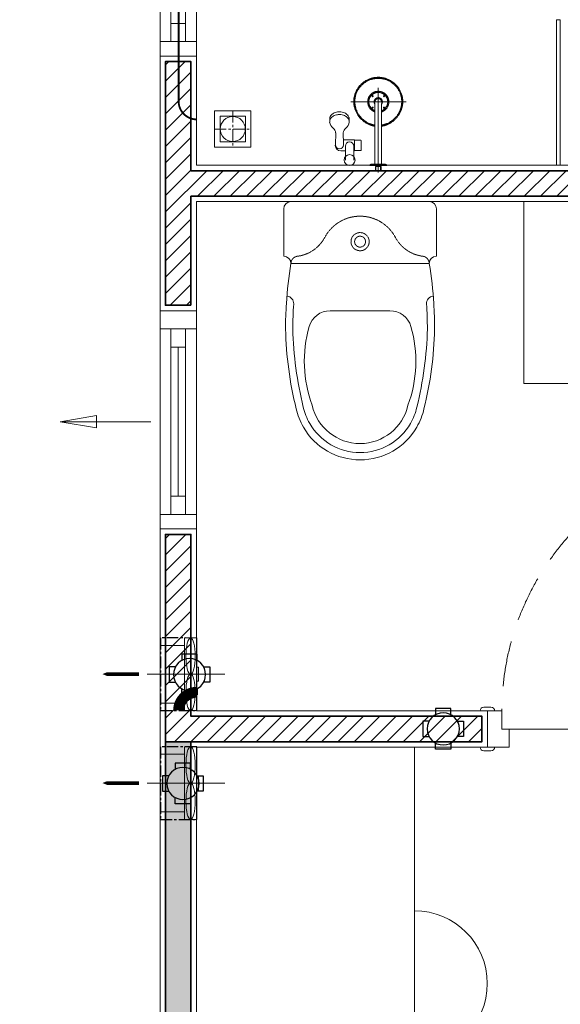
# Model space of a CAD drawing. Units: inches. Extents: x -568516 to 78396, y -120298 to 86082.
# Drawn here: x -388408 to -386922, y 13892 to 16600 of the extents above; entities that cross this region are included whole.
import ezdxf

# ---------------------------------------------------------------- set-up
doc = ezdxf.new("R2010")
doc.units = ezdxf.units.IN
doc.header["$MEASUREMENT"] = 0
for name, pattern in [('ACAD_ISO03W100', [30, 12, -18]), ('BLOCK A1-TYPICAL 3-22FL$0$DASHED2', [0.375, 0.25, -0.125]), ('BLOCK B1-TYPICAL  3-22FL - FUR$0$CENTER', [50.8, 31.75, -6.35, 6.35, -6.35]), ('BLOCK B1-TYPICAL  3-22FL - FUR$0$HIDDEN', [0.375, 0.25, -0.125]), ('BLOCK B2-TYPICAL 3-22FL$0$HIDDEN', [0.375, 0.25, -0.125]), ('CENTER', [50.8, 31.75, -6.35, 6.35, -6.35])]:
    doc.linetypes.add(name, pattern=pattern)
doc.layers.add('AC-Drain', color=4, linetype='CENTER')
doc.layers.add('Cốc chia ngả', color=6, linetype='Continuous')
for name, color, linetype, lineweight in [('BLOCK B1-TYPICAL  3-22FL - FUR$0$Nqh-A-Flor-Accs', 147, 'Continuous', 5), ('BLOCK B1-TYPICAL  3-22FL - FUR$0$Nqh-A-Furn', 251, 'Continuous', 9), ('BLOCK B2-TYPICAL 3-22FL$0$Nqh-A-Door', 148, 'Continuous', 13), ('BLOCK B2-TYPICAL 3-22FL$0$Nqh-A-Wall', 4, 'Continuous', 35), ('BLOCK B2-TYPICAL 3-22FL$0$Nqh-A-Wall-Patt', 135, 'Continuous', 5), ('BLOCK B2-TYPICAL 3-22FL$0$Nqh-A-Wall-Patt-2', 251, 'Continuous', 9), ('BLOCK B2-TYPICAL 3-22FL$0$Nqh-A-Wall-Patt-3', 16, 'Continuous', 9), ('BLOCK B2-TYPICAL 3-22FL$0$Nqh-A-Win', 148, 'Continuous', 13), ('e-LINE DEN', 3, 'ACAD_ISO03W100', 15), ('MVAC Quat hut toilet', 40, 'Continuous', 5)]:
    doc.layers.add(name, color=color, linetype=linetype, lineweight=lineweight)
doc.layers.get('0').off()
doc.styles.add('BLOCK B2-TYPICAL 3-22FL$0$NQH-VNI AVO', font='VAVON.TTF')
doc.dimstyles.new('BLOCK B2-TYPICAL 3-22FL$0$D100', dxfattribs={"dimscale": 100, "dimtxt": 4, "dimasz": 1, "dimexe": 1, "dimexo": 1, "dimgap": 0.3, "dimtad": 1, "dimdec": 0, "dimdsep": 46, "dimtxsty": 'BLOCK B2-TYPICAL 3-22FL$0$NQH-VNI AVO', "dimblk": 'BLOCK B2-TYPICAL 3-22FL$0$_ClosedBlank', "dimcen": 0.09, "dimclrd": 9, "dimclre": 9, "dimclrt": 2, "dimadec": 0, "dimazin": 0, "dimtfac": 1, "dimtdec": 0, "dimtix": 1, "dimtmove": 2, "dimatfit": 1, "dimldrblk": 'BLOCK B2-TYPICAL 3-22FL$0$_ClosedBlank', "dimfxl": 1, "dimtolj": 1, "dimtzin": 0, "dimarcsym": 0})

# ---------------------------------------------------------------- blocks, each defined once
blk = doc.blocks.new('BLOCK B2-TYPICAL 3-22FL$0$_ClosedBlank')
at = {"color": 0, "linetype": 'ByBlock', "lineweight": -2}
for p, q in [((-1, 0.167), (0, 0)), ((-1, 0.167), (-1, -0.167)), ((0, 0), (-1, -0.167))]:
    blk.add_line(p, q, dxfattribs=at)
blk = doc.blocks.new('*U149')
for points in [[(-71.8, 40.1), (-71.8, 60.1, -0.414214), (-61.8, 70.1), (-61.8, 70.1), (-61.8, 30.1), (-61.8, 30.1, -0.414214)], [(48.2, 40.1), (48.2, 60.1, 0.414214), (38.2, 70.1), (38.2, 70.1), (38.2, 30.1), (38.2, 30.1, 0.414214)], [(-71.9, -759.9), (-71.9, -739.9, -0.414214), (-61.9, -729.9), (-61.9, -729.9), (-61.9, -769.9), (-61.9, -769.9, -0.414214)], [(48.2, -759.9), (48.2, -739.9, 0.414214), (38.2, -729.9), (38.2, -729.9), (38.2, -769.9), (38.2, -769.9, 0.414214)]]:
    blk.add_lwpolyline(points, format="xyb", close=True)
for points in [[(38.2, 50.1), (38.2, -9.9), (-11.7, -9.9), (-11.7, 10.1), (-61.8, 10.1), (-61.8, 50.1)], [(-781.8, -29.9), (-781.8, 10.1), (-701.8, 10.1), (-701.8, -29.9)], [(-141.8, -29.9), (-141.8, 10.1), (-61.8, 10.1), (-61.8, -29.9)], [(38.2, -749.9), (38.2, -689.9), (-11.7, -689.9), (-11.7, -709.9), (-61.8, -709.9), (-61.8, -749.9)]]:
    blk.add_lwpolyline(points, close=True)
at = {"color": 252, "linetype": 'BLOCK B2-TYPICAL 3-22FL$0$HIDDEN', "ltscale": 500}
blk.add_lwpolyline([(-61.8, -709.9, -0.414214), (-781.8, 10.1)], format="xyb", dxfattribs=at)
at = {"color": 252}
blk.add_lwpolyline([(-141.8, -29.9), (-141.8, 10.1), (-701.8, 10.1), (-701.8, -29.9)], close=True, dxfattribs=at)
at = {"color": 252, "flags": 128}
blk.add_lwpolyline([(-11.7, 10.1), (-11.7, -709.9)], dxfattribs=at)
at = {"color": 252}
blk.add_lwpolyline([(-141.8, -9.9), (-701.8, -9.9)], dxfattribs=at)
blk = doc.blocks.new('BLOCK B1-TYPICAL  3-22FL - FUR$0$A$C7C314EA1')
for p, q in [((20, 420), (150, 420)), ((0, 20), (0, 400)), ((170, 400), (170, 20)), ((300, 210), (300, 292.2)), ((300, 210), (300, 127.8)), ((20, 0), (150, 0)), ((20, 0), (150, 0))]:
    blk.add_line(p, q)
for points in [[(279.9, 412.5, 0.02753), (170, 400, 0.02753)], [(569.7, 385.6, 0.054905), (350, 415, 0.054905)], [(564.9, 366.1, 0.054905), (349.5, 395, 0.054905)], [(300, 210), (300, 290, 0.704392)], [(300, 210), (300, 130, -0.704392)], [(564.9, 53.9, -0.054905), (349.5, 25, -0.054905)], [(569.7, 34.4, -0.054905), (350, 5, -0.054905)], [(170, 20, 0.02753), (279.9, 7.5, 0.02753)]]:
    blk.add_lwpolyline(points, format="xyb")
for centre, radius, start, end in [((20, 400), 20, 90, 180), ((170, 420), 20, 180, 270), ((279.9, 412.5), 20, 184.5905, 273.8823), ((350, -585), 1000, 90, 94.0204), ((350, -585), 980, 90, 94.0204), ((530, 210), 180, 60, 77.2425), ((439, 15.2), 348.1, 69.701, 105.9249), ((530, 210), 160, 60, 77.2425), ((530, 210), 180, 0, 60), ((360, 292.2), 60, 105.9249, 180), ((530, 210), 135, 0, 77.2425), ((530, 210), 160, 0, 60), ((530, 210), 135, 282.7575, 0), ((530, 210), 160, 300, 0), ((530, 210), 180, 300, 0), ((360, 127.8), 60, 180, 254.0751), ((439, 404.8), 348.1, 254.0751, 290.299), ((530, 210), 160, 282.7575, 300), ((279.9, 7.5), 20, 86.1177, 175.4095), ((350, 1005), 980, 265.9796, 270), ((530, 210), 180, 282.7575, 300), ((20, 20), 20, 180, 270), ((170, 0), 20, 90, 180), ((350, 1005), 1000, 265.9796, 270)]:
    blk.add_arc(centre, radius, start, end)
at = {"linetype": 'BLOCK B1-TYPICAL  3-22FL - FUR$0$HIDDEN'}
for centre, radius, start, end in [((51, 395.2), 100, 298.1382, 352.7323), ((170, 380), 20, 90, 172.7323), ((150, 210), 110, 118.1382, 180), ((110, 210), 25, 0, 180), ((110, 210), 25, 0, 180), ((110, 210), 15, 0, 180), ((110, 210), 15, 0, 180), ((150, 210), 110, 180, 241.8618), ((150, 210), 110, 180, 241.8618), ((110, 210), 25, 180, 0), ((110, 210), 25, 180, 0), ((110, 210), 15, 180, 0), ((110, 210), 15, 180, 0), ((51, 24.8), 100, 7.2677, 61.8618), ((51, 24.8), 100, 7.2677, 61.8618), ((170, 40), 20, 187.2677, 270), ((170, 40), 20, 187.2677, 270)]:
    blk.add_arc(centre, radius, start, end, dxfattribs=at)
blk = doc.blocks.new('BLOCK B1-TYPICAL  3-22FL - FUR$0$voi sen')
at = {"linetype": 'Continuous'}
for p, q in [((-147.4, 106.6), (-147.3, 108.5)), ((-139.9, 106.6), (-139.8, 108.5)), ((-118.7, 133.6), (-131.8, 132.9)), ((-89.9, 117.1), (-56.2, 117.5)), ((-56.2, 117.5), (-59.1, 117.5)), ((-59.4, 95.8), (-89.9, 96.1)), ((-70.1, 65.8), (-70.1, 95.8)), ((-56.2, 95.8), (-70.1, 95.8)), ((-40.1, 90.5), (-53.2, 90.5)), ((-40.1, 90.5), (-40, 103.3)), ((-14.6, 90.5), (-40.1, 90.5)), ((-174.8, 75.7), (-174.8, -76.5)), ((-118.7, 79.6), (-131.8, 80.4)), ((-69.3, 65.8), (-70.1, 65.8)), ((-69.3, 48.5), (-69.3, 65.8)), ((-40.8, 65.8), (-69.3, 65.8)), ((-40.1, 67.3), (-53.1, 67.3)), ((-40.8, 48.5), (-40.8, 65.8)), ((-40.1, 65.8), (-40.8, 65.8)), ((-40.1, 65.8), (-40.1, 67.3)), ((-14.6, 67.3), (-40.1, 67.3)), ((-42.3, 47), (-67.8, 47)), ((19.4, 0), (-213.4, 0)), ((-37.2, 9), (-170.3, 9)), ((-3.4, 9), (-37.2, 9)), ((-3.4, 0), (-3.4, 19.1)), ((-3.4, -19.1), (-3.4, 0)), ((-1.2, 22.9), (-0.8, 23.1)), ((-0.8, 23.1), (0, 23.3)), ((0, 0), (0, 23.3)), ((0, 6.7), (0, 6.9)), ((0.2, 6.6), (0, 6.7)), ((0, -23.2), (0, 0)), ((0.4, 6.6), (0.2, 6.6)), ((2.6, 6.6), (0.4, 6.6)), ((2.6, 7.9), (13.5, 7.9)), ((2.6, 0), (2.6, 7.9)), ((15, 6.4), (2.6, 6.4)), ((2.6, -7.9), (2.6, 0)), ((13.5, 0), (13.5, 7.9)), ((15, 6.4), (13.5, 7.9)), ((13.5, -7.9), (13.5, 0)), ((15, 0), (15, 6.4)), ((15, -6.4), (15, 0)), ((-36.4, -9), (-170.3, -9)), ((-3.4, -9), (-36.4, -9)), ((-0.8, -23.1), (-1.2, -22.9)), ((0, -23.2), (-0.8, -23.1)), ((0, -6.7), (0.2, -6.6)), ((0, -6.9), (0, -6.7)), ((0.2, -6.6), (0.4, -6.6)), ((0.4, -6.6), (2.6, -6.6)), ((15, -6.4), (2.6, -6.4)), ((13.5, -7.9), (2.6, -7.9)), ((13.5, -7.9), (15, -6.4))]:
    blk.add_line(p, q, dxfattribs=at)
blk.add_circle((-14.6, 78.9), 15, dxfattribs=at)
for centre, radius, start, end in [((-110.3, 107.1), 37, 172, 177.72), ((-114.9, 107.6), 32.4, 150.05, 171.87), ((-121.6, 111.2), 24.8, 141.99, 149.43), ((-124.7, 113.6), 20.9, 127.53, 142.09), ((-102.8, 107.1), 37, 172, 177.72), ((-107.4, 107.6), 32.4, 150.05, 171.87), ((-127.5, 117.1), 16.4, 105.05, 126.86), ((-114.1, 111.2), 24.7, 141.99, 149.43), ((-117.2, 113.6), 20.8, 127.53, 142.09), ((-120, 117.1), 16.4, 105.05, 126.86), ((-123.5, 106.8), 27.3, 39.77, 79.89), ((-88.1, 135.2), 18.1, 217.21, 264.51), ((-55.1, 106.6), 11.6, 90.01, 110.7), ((-56.2, 106.6), 10.9, 270, 90), ((-55.1, 103.3), 15, 0.01, 90.01), ((-107.3, 106.9), 40, 180.34, 190.91), ((-113.9, 106), 33.5, 191.41, 203.59), ((-119.5, 103.5), 27.3, 203.62, 214.13), ((-123.7, 100.6), 22.2, 214.09, 228.12), ((-99.8, 106.9), 40, 180.34, 190.91), ((-106.4, 106), 33.5, 191.41, 203.59), ((-126.5, 97.6), 18, 228.12, 237.34), ((-112, 103.5), 27.3, 203.62, 214.13), ((-128.4, 94.8), 14.7, 238.11, 251.57), ((-116.2, 100.6), 22.2, 214.09, 228.12), ((-119, 97.6), 18, 228.12, 237.34), ((-120.9, 94.8), 14.7, 238.11, 251.57), ((-123.5, 106.6), 27.3, 280.12, 320.24), ((-88.1, 78.1), 18.1, 95.5, 142.8), ((-53.1, 78.9), 11.6, 90.01, 270), ((-113, 138.7), 61.1, 250.86, 252.13), ((-105.5, 138.7), 61.1, 250.86, 252.13), ((-67.8, 48.5), 1.43, 179.96, 270), ((-42.3, 48.5), 1.5, 270, 0.07)]:
    blk.add_arc(centre, radius, start, end, dxfattribs=at)
for points in [[(-242.3, 0), (-242.3, 18.1), (-224.2, 49.4), (-192.8, 67.5), (-174.8, 67.5)], [(-240.4, 0), (-240.4, 17.6), (-222.8, 48), (-192.3, 65.6), (-174.8, 65.6)], [(-239.3, 0), (-239.3, 17.3), (-222, 47.3), (-192, 64.6), (-174.8, 64.6)], [(-174.8, 67.5), (-158.4, 67.1), (-129.5, 51.7), (-110.5, 25.1), (-107.8, 9)], [(-174.8, 65.6), (-158.9, 65.2), (-130.9, 50.4), (-112.3, 24.6), (-109.7, 9)], [(-174.8, 64.6), (-159.2, 64.1), (-131.6, 49.6), (-113.4, 24.4), (-110.8, 9)], [(-203.8, 0), (-203.8, 7.8), (-196, 21.3), (-182.5, 29), (-174.8, 29)], [(-174.8, 29), (-165.4, 28.9), (-150.2, 17.9), (-147.1, 9)], [(-174.8, -67.5), (-192.8, -67.5), (-224.2, -49.4), (-242.3, -18.1), (-242.3, 0)], [(-174.8, -65.6), (-192.3, -65.6), (-222.8, -48), (-240.4, -17.6), (-240.4, 0)], [(-174.8, -64.6), (-192, -64.6), (-222, -47.3), (-239.3, -17.3), (-239.3, 0)], [(-174.8, -29), (-182.5, -29), (-196, -21.3), (-203.8, -7.8), (-203.8, 0)], [(-200.8, 0), (-200.8, 7), (-193.8, 19), (-181.7, 26), (-174.8, 26)], [(-174.8, -26), (-181.7, -26), (-193.8, -19), (-200.8, -7), (-200.8, 0)], [(-192, 15.7), (-192, 16.1), (-191.6, 16.8), (-190.9, 17.2), (-190.5, 17.3)], [(-190.5, 14.2), (-190.9, 14.3), (-191.6, 14.7), (-192, 15.4), (-192, 15.7)], [(-190.5, 17.3), (-190.1, 17.2), (-189.4, 16.8), (-189, 16.1), (-189, 15.7)], [(-189, 15.7), (-189, 15.4), (-189.4, 14.7), (-190.1, 14.3), (-190.5, 14.2)], [(-186.4, 0), (-186.3, 3), (-183.2, 8.1), (-178.1, 11.2), (-175.1, 11.3)], [(-183.9, -7), (-186.3, -4), (-186.4, 0)], [(-185.6, 0), (-185.6, 3.3), (-181.8, 8.6), (-178.7, 9.7)], [(-183.6, -6.1), (-185.7, -3.4), (-185.6, 0)], [(-183.8, 0), (-183.8, 2.4), (-181.3, 6.6), (-177.2, 9), (-174.8, 9)], [(-174.8, -9), (-177.2, -9), (-181.3, -6.6), (-183.8, -2.4), (-183.8, 0)], [(-178.7, 9.7), (-176.7, 10.4), (-174.5, 10.4)], [(-175.1, 11.3), (-171.4, 11.3), (-168.3, 9.1)], [(-174.8, 26), (-166.6, 25.9), (-153.3, 16.6), (-150.3, 9)], [(-174.5, 10.4), (-174.1, 10.4), (-173.8, 10.4)], [(-173.8, 10.4), (-171.7, 10.1), (-169.9, 9.1)], [(-160.5, 15.7), (-160.5, 16.1), (-160.1, 16.8), (-159.4, 17.2), (-159, 17.3)], [(-159, 14.2), (-159.4, 14.3), (-160.1, 14.7), (-160.5, 15.4), (-160.5, 15.7)], [(-159, 17.3), (-158.6, 17.2), (-157.9, 16.8), (-157.5, 16.1), (-157.5, 15.7)], [(-157.5, 15.7), (-157.5, 15.4), (-157.9, 14.7), (-158.6, 14.3), (-159, 14.2)], [(-3.4, 19.1), (-3.4, 19.3), (-3.3, 19.6)], [(-3.3, 19.6), (-3.1, 20.1), (-2.8, 20.6)], [(-2.8, 20.6), (-2.2, 21.9), (-1.2, 22.9)], [(-192, -15.7), (-192, -15.4), (-191.6, -14.7), (-190.9, -14.3), (-190.5, -14.2)], [(-190.5, -17.3), (-190.9, -17.2), (-191.6, -16.8), (-192, -16.1), (-192, -15.7)], [(-190.5, -14.2), (-190.1, -14.3), (-189.4, -14.7), (-189, -15.4), (-189, -15.7)], [(-189, -15.7), (-189, -16.1), (-189.4, -16.8), (-190.1, -17.2), (-190.5, -17.3)], [(-175.1, -11.3), (-177.7, -11.3), (-182.3, -9.1), (-183.9, -7)], [(-174.5, -10.5), (-177.2, -10.5), (-181.9, -8.2), (-183.6, -6.1)], [(-171.9, -10.8), (-173.5, -11.3), (-175.1, -11.3)], [(-147.1, -9), (-150.2, -17.9), (-165.4, -28.9), (-174.8, -29)], [(-150.3, -9), (-153.3, -16.6), (-166.6, -25.9), (-174.8, -26)], [(-110.8, -9), (-113.4, -24.3), (-131.7, -49.6), (-159.2, -64.1), (-174.8, -64.6)], [(-109.7, -9), (-112.4, -24.6), (-130.9, -50.3), (-158.9, -65.2), (-174.8, -65.6)], [(-107.8, -9), (-110.5, -25.1), (-129.5, -51.7), (-158.4, -67), (-174.8, -67.5)], [(-170.8, -9.5), (-172.6, -10.3), (-174.5, -10.5)], [(-168.3, -9), (-170, -10.3), (-171.9, -10.8)], [(-169.9, -9.1), (-170.3, -9.3), (-170.8, -9.5)], [(-160.5, -15.7), (-160.5, -15.4), (-160.1, -14.7), (-159.4, -14.3), (-159, -14.2)], [(-159, -17.3), (-159.4, -17.2), (-160.1, -16.8), (-160.5, -16.1), (-160.5, -15.7)], [(-159, -14.2), (-158.6, -14.3), (-157.9, -14.7), (-157.5, -15.4), (-157.5, -15.7)], [(-157.5, -15.7), (-157.5, -16.1), (-157.9, -16.8), (-158.6, -17.2), (-159, -17.3)], [(-3, -20.1), (-3.3, -19.6), (-3.4, -19.1)], [(-1.5, -22.6), (-2.4, -21.5), (-3, -20.1)], [(-1.2, -22.9), (-1.4, -22.8), (-1.5, -22.6)]]:
    blk.add_open_spline(points, degree=2, dxfattribs=at)
blk = doc.blocks.new('BLOCK B1-TYPICAL  3-22FL - FUR$0$Slope-1')
at = {"color": 250, "linetype": 'BLOCK B1-TYPICAL  3-22FL - FUR$0$CENTER'}
for p, q in [((0, -50), (0, 50)), ((50, 0), (-50, 0))]:
    blk.add_line(p, q, dxfattribs=at)
for points in [[(50, 50), (50, -50), (-50, -50), (-50, 50)], [(35, 35), (35, -35), (-35, -35), (-35, 35)]]:
    blk.add_lwpolyline(points, close=True)
blk.add_circle((0, 0), 34.4)
blk = doc.blocks.new('BLOCK B1-TYPICAL  3-22FL - FUR$0$TYPE C4-7-12-2')
at = {"layer": 'BLOCK B1-TYPICAL  3-22FL - FUR$0$Nqh-A-Flor-Accs', "flags": 128}
blk.add_lwpolyline([(-3299.9, -2189.9), (-3299.9, -1199.9), (-4500.2, -1199.9), (-4500.2, -2189.9)], dxfattribs=at)
at = {"layer": 'BLOCK B1-TYPICAL  3-22FL - FUR$0$Nqh-A-Flor-Accs'}
blk.add_lwpolyline([(-5100.4, -2999.7), (-4600.2, -2999.7), (-4600.2, -2099.7), (-5100.4, -2099.7)], close=True, dxfattribs=at)
at = {"layer": 'BLOCK B1-TYPICAL  3-22FL - FUR$0$Nqh-A-Flor-Accs', "flags": 128}
blk.add_lwpolyline([(-4099.9, -2189.8), (-4500.2, -2189.9), (-4500.2, -2199.9), (-4099.9, -2199.8)], close=True, dxfattribs=at)
at = {"layer": 'BLOCK B1-TYPICAL  3-22FL - FUR$0$Nqh-A-Furn', "flags": 128}
blk.add_lwpolyline([(-7400, -1799.6), (-6100.2, -1799.6), (-6100.2, -1199.9), (-7400, -1199.9)], close=True, dxfattribs=at)
at = {"layer": 'BLOCK B1-TYPICAL  3-22FL - FUR$0$Nqh-A-Furn'}
blk.add_arc((-6750, -1799.6), 200, 180, 0, dxfattribs=at)
at = {"layer": 'BLOCK B1-TYPICAL  3-22FL - FUR$0$Nqh-A-Flor-Accs', "rotation": 90}
blk.add_blockref('BLOCK B1-TYPICAL  3-22FL - FUR$0$Slope-1', (-4400.5, -1299.9), dxfattribs=at)
at = {"layer": 'BLOCK B1-TYPICAL  3-22FL - FUR$0$Nqh-A-Flor-Accs', "xscale": -1}
for name, p in [('BLOCK B1-TYPICAL  3-22FL - FUR$0$A$C7C314EA1', (-4600.2, -1859.9)), ('BLOCK B1-TYPICAL  3-22FL - FUR$0$voi sen', (-4500.6, -1699.9))]:
    blk.add_blockref(name, p, dxfattribs=at)
blk = doc.blocks.new('DHKK Agribank An Phu$0$FV20LUT2')
at = {"color": 8, "ltscale": 800}
blk.add_line((0, -168.1), (0, 155.2), dxfattribs=at)
at = {"ltscale": 800}
for p, q in [((-120, 0), (-120, 100)), ((120, 0), (120, 100)), ((-151, 0), (151, 0)), ((151, -52), (151, 0)), ((-151, -52), (-151, 0)), ((-151, -52), (151, -52)), ((-28.9, -52), (-28.9, -58.5)), ((-28.9, -58.5), (0, -58.5)), ((28.9, -58.5), (0, -58.5)), ((28.9, -52), (28.9, -58.5))]:
    blk.add_line(p, q, dxfattribs=at)
at = {"linetype": 'Continuous', "ltscale": 800}
blk.add_lwpolyline([(-0.4, 189.2, 15.2, 15.2, 0), (-0.4, 265.3, 60.9, 0, 0), (-0.4, 341.4, 0, 0, 0)], format="xyseb", dxfattribs=at)
at = {"ltscale": 800}
blk.add_ellipse((-75.5, -26), major_axis=(75.5, 0), ratio=0.258903, dxfattribs=at)
at = {"ltscale": 800, "extrusion": (0, 0, -1)}
blk.add_ellipse((75.5, -26), major_axis=(-75.5, 0), ratio=0.258903, dxfattribs=at)
blk = doc.blocks.new('A$C46C219BB')
at = {"layer": 'AC-Drain', "color": 3}
blk.add_lwpolyline([(176.6, 0), (76.9, 0), (76.9, 199.3), (176.6, 199.3)], close=True, dxfattribs=at)
at = {"layer": 'MVAC Quat hut toilet', "ltscale": 10, "xscale": 0.6600000001490116, "yscale": 0.6600000001490116, "zscale": 0.6600000001490116, "rotation": 270}
blk.add_blockref('DHKK Agribank An Phu$0$FV20LUT2', (110.9, 99.7), dxfattribs=at)
blk = doc.blocks.new('fsfsf')
at = {"layer": 'Cốc chia ngả'}
for points in [[(3778905.4, -747725), (3778905.4, -747690.9), (3778821.1, -747690.9), (3778821.1, -747725)], [(3778785.4, -747760.6), (3778751.3, -747760.6), (3778751.3, -747845), (3778785.4, -747845)], [(3778941.1, -747760.6), (3778975.1, -747760.6), (3778975.1, -747845), (3778941.1, -747845)], [(3778905.4, -747880.7), (3778905.4, -747914.7), (3778821.1, -747914.7), (3778821.1, -747880.7)]]:
    blk.add_lwpolyline(points, dxfattribs=at)
blk.add_circle((3778863.2, -747802.8), 88.5, dxfattribs=at)
blk = doc.blocks.new('*U493')
blk.add_line((100, -10), (100, -10))
for points in [[(0, -10), (0, -50), (80, -50), (80, -50), (100, -50), (100, -10)], [(30, -100), (30, -50), (70, -50), (70, -100)], [(30, -510), (30, -560), (70, -560), (70, -510)], [(0, -610), (0, -560), (100, -560), (100, -610)]]:
    blk.add_lwpolyline(points, close=True)
at = {"color": 252}
blk.add_lwpolyline([(100, -50), (100, -560), (0, -560), (0, -50)], close=True, dxfattribs=at)
for points in [[(30, -510), (30, -100)], [(50, -510), (50, -100)], [(70, -510), (70, -100)]]:
    blk.add_lwpolyline(points, dxfattribs=at)
blk.add_leader([(375, -305), (125, -305)], dimstyle='BLOCK B2-TYPICAL 3-22FL$0$D100', override={"dimgap": 0.3, "dimtad": 0, "dimfxl": 1500, "dimfxlon": 1, "dimarcsym": 1})
blk = doc.blocks.new('BLOCK B2-TYPICAL 3-22FL$0$B1-B1a')
at = {"layer": 'BLOCK B2-TYPICAL 3-22FL$0$Nqh-A-Wall-Patt'}
h = blk.add_hatch(dxfattribs=at)
h.set_pattern_fill('ANSI31', color=256, scale=10, angle=90)
h.set_pattern_definition([(135, (-57146.107, 15130.345), (-22.45064, -22.45064), [])])
h.paths.add_polyline_path([(-10185, 7434.8), (-10185, 6465), (-10015, 6465), (-10015, 7264.8), (-8909.9, 7264.8), (-8909.9, 7334.8), (-8909.9, 7434.8)])
h.paths.add_polyline_path([(-10185, 4935), (-10185, 15), (-8865, 15), (-8865, 185), (-10015, 185), (-10015, 3865.1), (-10015, 3935.1), (-10015, 4935)])
h.paths.add_polyline_path([(-7335, 185), (-7335, 15), (-5964.9, 15), (-5964.9, 185), (-6615, 185), (-6685, 185)])
h.paths.add_polyline_path([(-4434.9, 185), (-4434.9, 15), (-3114.9, 15), (-3114.9, 1115), (-2715, 1115), (-2715, 1187.8), (-3214.9, 1187.8), (-3284.9, 1187.8), (-3285, 185)])
h.paths.add_polyline_path([(-115, 4435), (-115, 4535), (-185, 4535), (-184.9, 1185.5), (-885, 1185.4), (-885, 1115), (-185, 1115), (-185, 185), (-1185, 185), (-1185, 15), (-15, 15), (-15, 4435)])
h.paths.add_polyline_path([(-185, 8364.8), (-185, 5565), (-115, 5565), (-115, 5665), (-15, 5665), (-15, 8364.8)])
h.paths.add_polyline_path([(-3284.9, 7334.8), (-3585, 7334.8), (-3585, 7264.8), (-3284.9, 7264.8), (-3284.9, 4435.1), (-3385.2, 4435.1), (-3385.2, 4365.1), (-3214.9, 4365.1), (-3214.9, 7334.8)])
h.paths.add_polyline_path([(-4885.2, 7334.8), (-4885.2, 7264.8), (-4585.2, 7264.8), (-4585.2, 4435.1), (-6015.2, 4435.1), (-6015.2, 5634.9), (-6085.2, 5634.9), (-6085.2, 4435.1), (-6085.2, 4365.1), (-4215.2, 4365.1), (-4215.2, 4435.1), (-4515.2, 4435.1), (-4515.2, 7264.8), (-4215, 7264.8), (-4215, 7334.8)])
h.paths.add_polyline_path([(-6085.2, 7334.8), (-6085.2, 7264.8), (-6085.2, 6464.9), (-6015.2, 6464.9), (-6015.2, 7264.8), (-5515.2, 7264.8), (-5515.2, 7334.8)])
at = {"layer": 'BLOCK B2-TYPICAL 3-22FL$0$Nqh-A-Wall-Patt-3'}
h = blk.add_hatch(dxfattribs=at)
h.set_pattern_fill('ANSI38', color=256, scale=10, style=0)
h.set_pattern_definition([(45, (-44599.955, 20449.643), (-22.45064, 22.45064), []), (135, (-44599.955, 20449.643), (-67.35192, 22.45064), [79.375, -47.625])])
h.paths.add_polyline_path([(-10185, 8535), (-10185, 8365), (-3284.9, 8365), (-3284.9, 8265), (-3214.9, 8265), (-3214.9, 8365), (-604, 8365), (-615, 8364.8), (-185, 8364.8), (-15, 8364.5), (-15, 8535)])
h.paths.add_polyline_path([(-8909.9, 7334.8), (-8909.9, 7264.8), (-6085.2, 7264.8), (-6085.2, 7334.8)])
h.paths.add_polyline_path([(-6785, 4435.1), (-6785, 4365.1), (-6085.2, 4365.1), (-6085.2, 4435.1)])
h.paths.add_polyline_path([(-9997.8, 3936.6), (-9997.8, 3866.6), (-7885, 3865.1), (-7885, 3265.1), (-7715, 3265.1), (-7715, 3334.8), (-7815, 3334.8), (-7815, 4365.1), (-7715, 4365.1), (-7715, 4435.1), (-7885, 4435.1), (-7885, 3935.1)])
h.paths.add_polyline_path([(-6615, 3264.8), (-6565, 3264.8), (-6565, 3334.8), (-6650, 3334.8), (-6785, 3334.8), (-6785, 3264.8), (-6685, 3264.8), (-6685, 185), (-6615, 185), (-6615, 2499.8)])
h.paths.add_polyline_path([(-3284.9, 3264.8), (-3284.9, 1187.8), (-3214.9, 1187.8), (-3214.9, 1305.7), (-3214.9, 3334.8), (-5635, 3334.8), (-5635, 3264.8)])
at = {"layer": 'BLOCK B2-TYPICAL 3-22FL$0$Nqh-A-Wall', "flags": 128}
for points in [[(-8909.9, 7334.8), (-5515.2, 7334.8), (-5515.2, 7264.8), (-6015.2, 7264.8), (-6015.2, 6464.9), (-6085.2, 6464.9), (-6085.2, 7264.8), (-10015, 7264.8), (-10015, 6465), (-10185, 6465), (-10185, 7434.8), (-8909.9, 7434.8), (-8909.9, 7334.8)], [(-6085.2, 7264.8), (-6085.2, 7334.8)]]:
    blk.add_lwpolyline(points, dxfattribs=at)
blk.add_lwpolyline([(-4885.2, 7264.8), (-4585.2, 7264.8), (-4585.2, 4435.1), (-6015.2, 4435.1), (-6015.2, 5634.9), (-6085.2, 5634.9), (-6085.2, 4435.1), (-6785, 4435.1), (-6785, 4365.1), (-4215.2, 4365.1), (-4215.2, 4435.1), (-4515.2, 4435.1), (-4515.2, 7264.8), (-4215, 7264.8), (-4215, 7334.8), (-4885.2, 7334.8)], close=True, dxfattribs=at)
at = {"layer": 'BLOCK B2-TYPICAL 3-22FL$0$Nqh-A-Wall-Patt-2', "flags": 128}
blk.add_lwpolyline([(-8900, 7349.8), (-5500.2, 7349.8), (-5500.2, 7249.8), (-6000.2, 7249.8), (-6000.2, 6449.9), (-6100.2, 6449.9), (-6100.2, 7249.8), (-10000, 7249.8), (-10000, 6450), (-10200, 6450), (-10200, 7449.8), (-8900, 7449.8), (-8900, 7349.8)], dxfattribs=at)
blk.add_lwpolyline([(-4900.2, 7249.8), (-4600.2, 7249.8), (-4600.2, 4450.1), (-6000.2, 4450.1), (-6000.2, 5649.9), (-6100.2, 5649.9), (-6100.2, 4450.1), (-6800, 4450.1), (-6800, 4350.1), (-4200.2, 4350.1), (-4200.2, 4450.1), (-4500.2, 4450.1), (-4500.2, 7249.8), (-4200, 7249.8), (-4200, 7349.8), (-4900.2, 7349.8)], close=True, dxfattribs=at)
at = {"layer": 'BLOCK B2-TYPICAL 3-22FL$0$Nqh-A-Door', "extrusion": (0, 0, -1), "xscale": -1, "zscale": -1, "rotation": 180}
blk.add_blockref('*U149', (6062.1, 5700), dxfattribs=at)
at = {"layer": 'BLOCK B2-TYPICAL 3-22FL$0$Nqh-A-Win', "rotation": 90}
for p in [(-5510.2, 7249.8), (-4210, 7249.8)]:
    blk.add_blockref('*U493', p, dxfattribs=at)

msp = doc.modelspace()

# ---------------------------------------------------------------- block references
at = {"layer": 'BLOCK B2-TYPICAL 3-22FL$0$Nqh-A-Wall', "rotation": 90}
msp.add_blockref('BLOCK B2-TYPICAL 3-22FL$0$B1-B1a', (-380672.8, 20699.4), dxfattribs=at)

# ---------------------------------------------------------------- next in the draw order: linework, layer by layer
at = {"layer": 'e-LINE DEN', "linetype": 'BLOCK A1-TYPICAL 3-22FL$0$DASHED2', "ltscale": 600, "const_width": 5}
msp.add_lwpolyline([(-387971.5, 16900.8), (-387971.5, 16375.2, 0.414214), (-387921.5, 16325.2)], format="xyb", dxfattribs=at)
at = {"layer": 'e-LINE DEN', "linetype": 'BLOCK A1-TYPICAL 3-22FL$0$DASHED2', "ltscale": 1000, "const_width": 30}
msp.add_lwpolyline([(-387921.5, 14750.2, 0.414214), (-387971.5, 14700.2)], format="xyb", dxfattribs=at)

# ---------------------------------------------------------------- next in the draw order: block references
at = {"rotation": 90}
msp.add_blockref('BLOCK B1-TYPICAL  3-22FL - FUR$0$TYPE C4-7-12-2', (-389122.5, 20699.4), dxfattribs=at)
at = {"layer": 'Cốc chia ngả', "xscale": -0.4999999999855845, "yscale": 0.5, "zscale": 0.5, "rotation": 270.0014504209361}
for p in [(-13992.2, -1874623.4), (-13294.7, -1874772.4), (-14010.3, -1874922.6)]:
    msp.add_blockref('fsfsf', p, dxfattribs=at)
at = {"layer": 'e-LINE DEN', "linetype": 'BLOCK A1-TYPICAL 3-22FL$0$DASHED2', "ltscale": 600, "xscale": -1, "rotation": 359.9996477116492}
for p in [(-387844.8, 14700.2), (-387844.8, 14400.8)]:
    msp.add_blockref('A$C46C219BB', p, dxfattribs=at)

doc.saveas('drawing.dxf')
